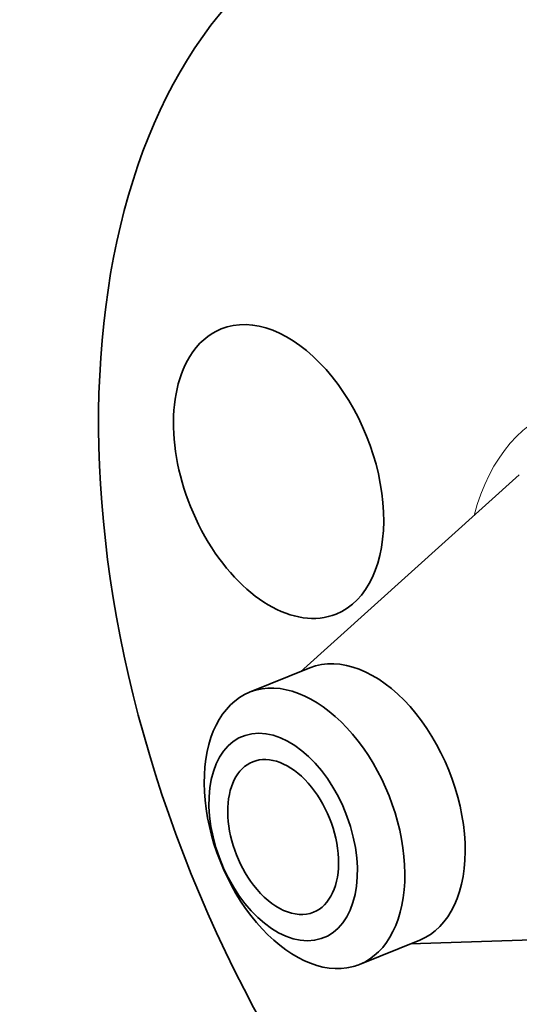
# Model space of a CAD drawing. Extents: x 0 to 10.8, y 0 to 8.3.
# Drawn here: x 6.9 to 7.9, y 4.7 to 6.7 of the extents above; entities that cross this region are included whole.
import ezdxf

# ---------------------------------------------------------------- set-up
doc = ezdxf.new("R2010")
doc.units = 0
doc.header["$MEASUREMENT"] = 0
doc.layers.get('0').update_dxf_attribs({"lineweight": 13})

msp = doc.modelspace()

# ---------------------------------------------------------------- linework, layer by layer
at = {"color": 7, "lineweight": 35, "ltscale": 0.014725}
for p, q in [((7.4954, 5.3446), (7.9333, 5.7386)), ((7.7154, 4.7993), (8.3041, 4.8195))]:
    msp.add_line(p, q, dxfattribs=at)
at = {"color": 7, "lineweight": 35, "ltscale": 0.003254}
msp.add_line((7.3934, 5.3035), (7.5141, 5.3522), dxfattribs=at)
at = {"color": 7, "lineweight": 35, "ltscale": 0.003255}
msp.add_line((7.6133, 4.7581), (7.7341, 4.8069), dxfattribs=at)
at = {"color": 7, "lineweight": 35, "ltscale": 0.03937}
for centre, major_axis, start_param, end_param in [((8.2271, 5.3228), (0.622, -1.5418), 1.998424, 3.141619), ((8.2271, 5.3228), (0.622, -1.5418), 3.141619, 6.283211), ((7.4514, 5.7455), (0.1152, -0.2856), 6.283066, 9.424659), ((7.4514, 5.7455), (0.1152, -0.2856), 3.141474, 3.569221), ((7.4514, 5.7455), (0.1152, -0.2856), 3.569221, 6.283066), ((7.6241, 5.0795), (0.11, -0.2726), 0.000026, 3.141619), ((7.5033, 5.0308), (-0.11, 0.2726), 6.140017, 6.28313), ((7.5033, 5.0308), (0.11, -0.2726), 1.998424, 2.998424), ((7.5033, 5.0308), (-0.11, 0.2726), 6.28313, 8.28161), ((7.4605, 5.0135), (-0.0814, 0.2017), 6.140017, 12.423202), ((7.5033, 5.0308), (-0.11, 0.2726), 3.141537, 5.140017), ((7.4605, 5.0135), (0.0608, -0.1506), 6.283066, 9.424659), ((7.4605, 5.0135), (0.0608, -0.1506), 3.141474, 5.140017), ((7.4605, 5.0135), (0.0608, -0.1506), 5.140017, 6.283066), ((7.5033, 5.0308), (0.11, -0.2726), 5.140017, 6.140017), ((7.5033, 5.0308), (-0.11, 0.2726), 2.998424, 3.141537)]:
    msp.add_ellipse(centre, major_axis=major_axis, ratio=0.616564, start_param=start_param, end_param=end_param, dxfattribs=at)
at = {"color": 7, "lineweight": 13, "ltscale": 0.03937}
msp.add_ellipse((8.2271, 5.3228), major_axis=(0.2203, -0.546), ratio=0.616564, start_param=5.592772, end_param=10.115191, dxfattribs=at)

doc.saveas('drawing.dxf')
